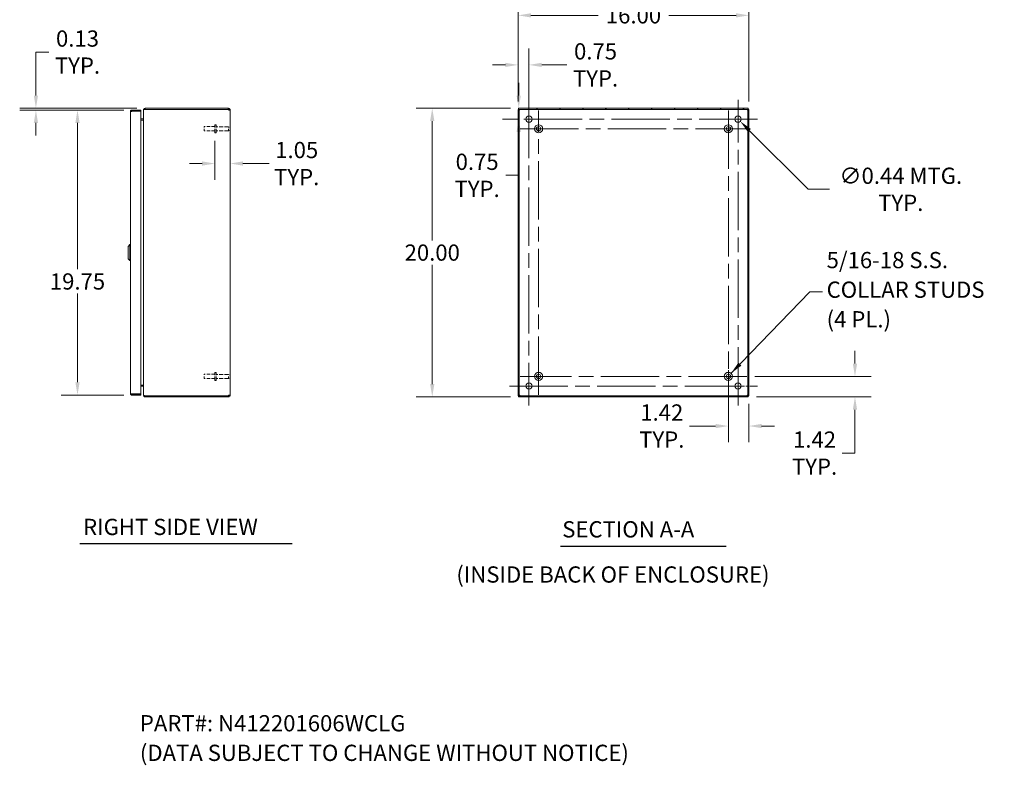
# Model space of a CAD drawing. Units: inches. Extents: x 6 to 147, y 5 to 94.
# Drawn here: x 78 to 146, y 16 to 67 of the extents above; entities that cross this region are included whole.
import ezdxf

# ---------------------------------------------------------------- set-up
doc = ezdxf.new("R2010")
doc.units = ezdxf.units.IN
doc.header["$LTSCALE"] = 9
doc.header["$MEASUREMENT"] = 0
doc.linetypes.add('CHAIN', pattern=[0.7087, 0.4724, -0.0591, 0.1181, -0.0591])
doc.linetypes.add('DASHED', pattern=[0.2067, 0.1654, -0.0413])
for name, color, linetype, lineweight in [('Center Mark (ANSI)', 7, 'Continuous', 5), ('Centerline (ANSI)', 7, 'Continuous', 5), ('Dimension (ANSI)', 7, 'Continuous', 5), ('Hatch (ANSI)', 7, 'Continuous', 5), ('Hidden (ANSI)', 7, 'DASHED', 5), ('Symbol (ANSI)', 7, 'Continuous', 5), ('Visible (ANSI)', 7, 'Continuous', 5)]:
    doc.layers.add(name, color=color, linetype=linetype, lineweight=lineweight)
doc.styles.add('Note Text (ANSI)', font='RomanS.shx')
doc.styles.add('Text Style165', font='RomanD.shx')
doc.styles.add('Text Style166', font='RomanD.shx')
doc.styles.add('Text Style167', font='RomanS.shx')
doc.dimstyles.new('Default (ANSI)', dxfattribs={"dimscale": 9, "dimtxt": 0.125, "dimasz": 0.098425, "dimexe": 0.125, "dimexo": 0.0625, "dimgap": 0.031496, "dimtad": 0, "dimtih": 1, "dimtoh": 1, "dimrnd": 1e-08, "dimzin": 0, "dimdsep": 46, "dimtxsty": 'Note Text (ANSI)', "dimcen": 0.09, "dimdle": 0.393701, "dimclrd": 256, "dimclre": 256, "dimclrt": 256, "dimadec": 0, "dimazin": 0, "dimtfac": 0.96, "dimtofl": 0, "dimtmove": 0, "dimatfit": 3, "dimfxl": 1, "dimtolj": 1, "dimtzin": 4, "dimlwd": -1, "dimlwe": -1, "dimarcsym": 0})
doc.dimstyles.new('Default (ANSI)$7', dxfattribs={"dimscale": 9, "dimtxt": 0.125, "dimasz": 0.098425, "dimexe": 0.125, "dimexo": 0.0625, "dimgap": 0.031496, "dimtad": 0, "dimtih": 1, "dimtoh": 1, "dimrnd": 1e-08, "dimzin": 0, "dimdsep": 46, "dimtxsty": 'Note Text (ANSI)', "dimcen": 0.09, "dimdle": 0.393701, "dimclrd": 256, "dimclre": 256, "dimclrt": 256, "dimadec": 0, "dimazin": 0, "dimtfac": 0.96, "dimtofl": 0, "dimtmove": 0, "dimatfit": 3, "dimfxl": 1, "dimtolj": 1, "dimtzin": 4, "dimlwd": -1, "dimlwe": -1, "dimarcsym": 0})

# ---------------------------------------------------------------- blocks, each defined once
blk = doc.blocks.new('*D5')
at = {"layer": 'Defpoints', "color": 0}
for p in [(112.287, 61.094), (106.295, 41.094), (112.287, 41.094)]:
    blk.add_point(p, dxfattribs=at)
at = {"layer": 'Dimension (ANSI)'}
for p, q in [((111.725, 61.094), (105.17, 61.094)), ((106.295, 60.208), (106.295, 51.94)), ((106.295, 41.98), (106.295, 50.248)), ((111.725, 41.094), (105.17, 41.094))]:
    blk.add_line(p, q, dxfattribs=at)
for points in [[(106.148, 60.208), (106.443, 60.208), (106.295, 61.094)], [(106.148, 41.98), (106.443, 41.98), (106.295, 41.094)]]:
    blk.add_solid(points, dxfattribs=at)
at = {"layer": 'Dimension (ANSI)', "insert": (106.295, 51.094), "char_height": 1.125, "attachment_point": 5, "style": 'Note Text (ANSI)'}
blk.add_mtext('\\A1;20.00', dxfattribs=at)
blk = doc.blocks.new('*D6')
at = {"layer": 'Defpoints', "color": 0}
for p in [(128.25, 67.535), (112.25, 61.014), (128.25, 61.014)]:
    blk.add_point(p, dxfattribs=at)
at = {"layer": 'Dimension (ANSI)'}
for p, q in [((112.25, 61.576), (112.25, 68.66)), ((128.25, 61.576), (128.25, 68.66)), ((113.136, 67.535), (117.797, 67.535)), ((127.364, 67.535), (122.703, 67.535))]:
    blk.add_line(p, q, dxfattribs=at)
for points in [[(113.136, 67.683), (113.136, 67.388), (112.25, 67.535)], [(127.364, 67.683), (127.364, 67.388), (128.25, 67.535)]]:
    blk.add_solid(points, dxfattribs=at)
at = {"layer": 'Dimension (ANSI)', "insert": (120.25, 67.535), "char_height": 1.125, "attachment_point": 5, "style": 'Note Text (ANSI)'}
blk.add_mtext('\\A1;16.00', dxfattribs=at)
blk = doc.blocks.new('*D7')
at = {"layer": 'Defpoints', "color": 0}
for p in [(112.25, 64.102), (112.25, 61.014), (113, 60.344)]:
    blk.add_point(p, dxfattribs=at)
at = {"layer": 'Dimension (ANSI)'}
for p, q in [((112.25, 61.576), (112.25, 65.227)), ((113, 60.906), (113, 65.227)), ((111.364, 64.102), (110.479, 64.102)), ((113.886, 64.102), (115.621, 64.102))]:
    blk.add_line(p, q, dxfattribs=at)
for points in [[(111.364, 64.249), (111.364, 63.954), (112.25, 64.102)], [(113.886, 64.249), (113.886, 63.954), (113, 64.102)]]:
    blk.add_solid(points, dxfattribs=at)
at = {"layer": 'Dimension (ANSI)', "insert": (117.619, 64.102), "char_height": 1.125, "attachment_point": 5, "style": 'Note Text (ANSI)'}
blk.add_mtext('\\A1;0.75{\\PTYP.}', dxfattribs=at)
blk = doc.blocks.new('*D8')
at = {"layer": 'Defpoints', "color": 0}
for p in [(112.287, 61.094), (112.292, 60.344), (112.781, 60.344)]:
    blk.add_point(p, dxfattribs=at)
at = {"layer": 'Dimension (ANSI)'}
for p, q in [((112.292, 61.98), (112.292, 62.865)), ((112.85, 61.094), (113.417, 61.094)), ((112.219, 60.344), (111.167, 60.344)), ((112.292, 59.458), (112.292, 56.448)), ((112.292, 56.448), (111.406, 56.448))]:
    blk.add_line(p, q, dxfattribs=at)
for points in [[(112.144, 61.98), (112.439, 61.98), (112.292, 61.094)], [(112.144, 59.458), (112.439, 59.458), (112.292, 60.344)]]:
    blk.add_solid(points, dxfattribs=at)
at = {"layer": 'Dimension (ANSI)', "insert": (109.408, 56.448), "char_height": 1.125, "attachment_point": 5, "style": 'Note Text (ANSI)'}
blk.add_mtext('\\A1;0.75{\\PTYP.}', dxfattribs=at)
blk = doc.blocks.new('*D9')
at = {"layer": 'Defpoints', "color": 0}
for p in [(127.345, 60.499), (127.655, 60.189)]:
    blk.add_point(p, dxfattribs=at)
at = {"layer": 'Dimension (ANSI)'}
for p, q in [((127.5, 59.534), (127.5, 61.154)), ((126.69, 60.344), (128.31, 60.344)), ((132.363, 55.481), (128.281, 59.563)), ((133.84, 55.481), (132.363, 55.481))]:
    blk.add_line(p, q, dxfattribs=at)
blk.add_solid([(128.386, 59.667), (128.177, 59.458), (127.655, 60.189)], dxfattribs=at)
at = {"layer": 'Dimension (ANSI)', "insert": (138.785, 55.481), "char_height": 1.125, "attachment_point": 5, "style": 'Note Text (ANSI)'}
blk.add_mtext('\\A1;∅0.44{ MTG.\\PTYP.}', dxfattribs=at)
blk = doc.blocks.new('*D10')
at = {"layer": 'Defpoints', "color": 0}
for p in [(78.813, 60.969), (85.467, 60.969), (86.385, 61.094)]:
    blk.add_point(p, dxfattribs=at)
at = {"layer": 'Dimension (ANSI)'}
for p, q in [((78.813, 61.98), (78.813, 64.99)), ((78.813, 64.99), (79.698, 64.99)), ((85.822, 61.094), (77.688, 61.094)), ((84.905, 60.969), (77.688, 60.969)), ((78.813, 60.083), (78.813, 59.197))]:
    blk.add_line(p, q, dxfattribs=at)
for points in [[(78.665, 61.98), (78.96, 61.98), (78.813, 61.094)], [(78.665, 60.083), (78.96, 60.083), (78.813, 60.969)]]:
    blk.add_solid(points, dxfattribs=at)
at = {"layer": 'Dimension (ANSI)', "insert": (81.696, 64.99), "char_height": 1.125, "attachment_point": 5, "style": 'Note Text (ANSI)'}
blk.add_mtext('\\A1;0.13{\\PTYP.}', dxfattribs=at)
blk = doc.blocks.new('*D11')
at = {"layer": 'Defpoints', "color": 0}
for p in [(85.467, 60.969), (81.696, 41.219), (85.467, 41.219)]:
    blk.add_point(p, dxfattribs=at)
at = {"layer": 'Dimension (ANSI)'}
for p, q in [((84.905, 60.969), (80.571, 60.969)), ((81.696, 60.083), (81.696, 49.94)), ((81.696, 42.105), (81.696, 48.248)), ((84.905, 41.219), (80.571, 41.219))]:
    blk.add_line(p, q, dxfattribs=at)
for points in [[(81.549, 60.083), (81.844, 60.083), (81.696, 60.969)], [(81.549, 42.105), (81.844, 42.105), (81.696, 41.219)]]:
    blk.add_solid(points, dxfattribs=at)
at = {"layer": 'Dimension (ANSI)', "insert": (81.696, 49.094), "char_height": 1.125, "attachment_point": 5, "style": 'Note Text (ANSI)'}
blk.add_mtext('\\A1;19.75', dxfattribs=at)
blk = doc.blocks.new('*D21')
at = {"layer": 'Defpoints', "color": 0}
for p in [(91.226, 59.392), (92.28, 58.832), (92.28, 57.265)]:
    blk.add_point(p, dxfattribs=at)
at = {"layer": 'Dimension (ANSI)'}
for p, q in [((91.226, 58.83), (91.226, 56.14)), ((90.34, 57.265), (89.454, 57.265)), ((93.166, 57.265), (94.981, 57.265))]:
    blk.add_line(p, q, dxfattribs=at)
for points in [[(90.34, 57.413), (90.34, 57.118), (91.226, 57.265)], [(93.166, 57.413), (93.166, 57.118), (92.28, 57.265)]]:
    blk.add_solid(points, dxfattribs=at)
at = {"layer": 'Dimension (ANSI)', "insert": (96.898, 57.265), "char_height": 1.125, "attachment_point": 5, "style": 'Note Text (ANSI)'}
blk.add_mtext('\\A1;1.05{\\PTYP.}', dxfattribs=at)
blk = doc.blocks.new('*D24')
at = {"layer": 'Defpoints', "color": 0}
for p in [(126.83, 42.514), (128.25, 41.174), (128.25, 39.074)]:
    blk.add_point(p, dxfattribs=at)
at = {"layer": 'Dimension (ANSI)'}
for p, q in [((126.83, 41.951), (126.83, 37.949)), ((128.25, 40.611), (128.25, 37.949)), ((125.944, 39.074), (124.129, 39.074)), ((129.136, 39.074), (130.022, 39.074))]:
    blk.add_line(p, q, dxfattribs=at)
for points in [[(125.944, 39.221), (125.944, 38.926), (126.83, 39.074)], [(129.136, 39.221), (129.136, 38.926), (128.25, 39.074)]]:
    blk.add_solid(points, dxfattribs=at)
at = {"layer": 'Dimension (ANSI)', "insert": (122.212, 39.074), "char_height": 1.125, "attachment_point": 5, "style": 'Note Text (ANSI)'}
blk.add_mtext('\\A1;1.42{\\PTYP.}', dxfattribs=at)
blk = doc.blocks.new('*D25')
at = {"layer": 'Defpoints', "color": 0}
for p in [(128.105, 42.514), (128.213, 41.094), (135.609, 41.094)]:
    blk.add_point(p, dxfattribs=at)
at = {"layer": 'Dimension (ANSI)'}
for p, q in [((135.609, 43.4), (135.609, 44.285)), ((128.668, 42.514), (136.734, 42.514)), ((128.776, 41.094), (136.734, 41.094)), ((135.609, 40.208), (135.609, 37.198)), ((135.609, 37.198), (134.723, 37.198))]:
    blk.add_line(p, q, dxfattribs=at)
for points in [[(135.461, 43.4), (135.756, 43.4), (135.609, 42.514)], [(135.461, 40.208), (135.756, 40.208), (135.609, 41.094)]]:
    blk.add_solid(points, dxfattribs=at)
at = {"layer": 'Dimension (ANSI)', "insert": (132.806, 37.198), "char_height": 1.125, "attachment_point": 5, "style": 'Note Text (ANSI)'}
blk.add_mtext('\\A1;1.42{\\PTYP.}', dxfattribs=at)

msp = doc.modelspace()

# ---------------------------------------------------------------- hatches: boundary and pattern name
at = {"layer": 'Hatch (ANSI)'}
h = msp.add_hatch(dxfattribs=at)
h.set_pattern_fill('ANSI31', color=256, scale=9, style=0)
h.paths.add_polyline_path([(128.2132, 41.0938), (128.2132, 41.1678), (112.2872, 41.1678), (112.2872, 41.0938)])
h.paths.add_polyline_path([(128.2502, 61.0138), (128.1762, 61.0138), (128.1762, 41.1738), (128.2502, 41.1738)])
h.paths.add_polyline_path([(112.2502, 41.1738), (112.3242, 41.1738), (112.3242, 61.0138), (112.2502, 61.0138)])
h.paths.add_polyline_path([(112.2872, 61.0938), (112.2872, 61.0198), (128.2132, 61.0198), (128.2132, 61.0938)])

# ---------------------------------------------------------------- linework, layer by layer
at = {"layer": 'Center Mark (ANSI)', "linetype": 'CHAIN', "ltscale": 0.165786}
for p, q in [((113.0002, 59.0001), (113.0002, 61.6876)), ((127.5002, 59.0001), (127.5002, 61.6876)), ((113.0002, 43.1876), (113.0002, 40.5001)), ((126.1564, 41.8438), (128.8439, 41.8438))]:
    msp.add_line(p, q, dxfattribs=at)
at = {"layer": 'Center Mark (ANSI)', "linetype": 'CHAIN', "ltscale": 0.157299}
for p, q in [((112.3952, 59.6738), (114.9452, 59.6738)), ((128.1052, 59.6738), (125.5552, 59.6738)), ((126.8302, 41.2388), (126.8302, 43.7888)), ((112.3952, 42.5138), (114.9452, 42.5138))]:
    msp.add_line(p, q, dxfattribs=at)
at = {"layer": 'Centerline (ANSI)', "linetype": 'CHAIN', "ltscale": 0.952448}
for p, q in [((113.0002, 61.6876), (113.0002, 40.5001)), ((127.5002, 40.5001), (127.5002, 61.6876)), ((113.6702, 41.2388), (113.6702, 60.9488)), ((126.8302, 60.9488), (126.8302, 41.2388)), ((128.8439, 60.3438), (111.6564, 60.3438)), ((112.3952, 59.6738), (128.1052, 59.6738)), ((128.1052, 42.5138), (112.3952, 42.5138)), ((111.6564, 41.8438), (128.8439, 41.8438))]:
    msp.add_line(p, q, dxfattribs=at)
at = {"layer": 'Hidden (ANSI)', "ltscale": 0.09963}
for p, q in [((90.4757, 59.5238), (90.4757, 59.8238)), ((90.4757, 42.3638), (90.4757, 42.6638))]:
    msp.add_line(p, q, dxfattribs=at)
at = {"layer": 'Hidden (ANSI)', "ltscale": 0.158625}
for p, q in [((91.2257, 59.8238), (90.4757, 59.8238)), ((91.2257, 59.5238), (90.4757, 59.5238)), ((91.2257, 42.6638), (90.4757, 42.6638)), ((91.2257, 42.3638), (90.4757, 42.3638))]:
    msp.add_line(p, q, dxfattribs=at)
at = {"layer": 'Hidden (ANSI)', "ltscale": 0.187059}
for p, q in [((91.2257, 59.3923), (91.2257, 59.9553)), ((91.3107, 59.3923), (91.3107, 59.9553)), ((91.2257, 42.2323), (91.2257, 42.7953)), ((91.3107, 42.2323), (91.3107, 42.7953))]:
    msp.add_line(p, q, dxfattribs=at)
at = {"layer": 'Hidden (ANSI)', "ltscale": 0.017889}
for p, q in [((91.3107, 59.9553), (91.2257, 59.9553)), ((91.3107, 59.3923), (91.2257, 59.3923)), ((91.3107, 42.7953), (91.2257, 42.7953)), ((91.3107, 42.2323), (91.2257, 42.2323))]:
    msp.add_line(p, q, dxfattribs=at)
at = {"layer": 'Hidden (ANSI)', "ltscale": 0.181904}
for p, q in [((92.1707, 59.8113), (91.3107, 59.8113)), ((92.1707, 59.5363), (91.3107, 59.5363)), ((92.1707, 42.6513), (91.3107, 42.6513)), ((92.1707, 42.3763), (91.3107, 42.3763))]:
    msp.add_line(p, q, dxfattribs=at)
at = {"layer": 'Hidden (ANSI)', "ltscale": 0.091319}
for p, q in [((92.1707, 59.5363), (92.1707, 59.8113)), ((92.1707, 42.3763), (92.1707, 42.6513))]:
    msp.add_line(p, q, dxfattribs=at)
at = {"layer": 'Hidden (ANSI)', "ltscale": 0.010375}
for p, q in [((92.2057, 59.7763), (92.1707, 59.8113)), ((92.2057, 59.5713), (92.1707, 59.5363)), ((92.2057, 42.6163), (92.1707, 42.6513)), ((92.2057, 42.4113), (92.1707, 42.3763))]:
    msp.add_line(p, q, dxfattribs=at)
at = {"layer": 'Symbol (ANSI)', "lineweight": 30}
for p, q in [((81.8686, 30.9255), (96.5799, 30.9255)), ((115.1939, 30.7492), (126.67, 30.7492))]:
    msp.add_line(p, q, dxfattribs=at)
at = {"layer": 'Visible (ANSI)'}
for p, q in [((85.3622, 41.3241), (85.3622, 60.8636)), ((86.0922, 60.9688), (85.4675, 60.9688)), ((85.4675, 60.8948), (85.4675, 60.9688)), ((85.4675, 60.8948), (86.0922, 60.8948)), ((85.4675, 60.8838), (86.0922, 60.8838)), ((86.0922, 60.8948), (86.0922, 60.9688)), ((86.0922, 60.8838), (86.0922, 41.3039)), ((86.2797, 60.9886), (86.2797, 60.9775)), ((86.2865, 60.9886), (86.2797, 60.9886)), ((86.2797, 41.2101), (86.2797, 60.9775)), ((86.385, 61.0938), (86.385, 61.0198)), ((92.1548, 61.0938), (86.385, 61.0938)), ((92.1548, 61.0198), (86.385, 61.0198)), ((86.385, 61.0138), (86.385, 61.0088)), ((86.385, 61.0138), (92.1527, 61.0138)), ((92.1548, 61.0938), (92.1745, 61.0938)), ((92.1548, 61.0198), (92.1548, 61.0938)), ((92.1745, 61.0198), (92.1548, 61.0198)), ((92.1745, 61.0443), (92.1745, 61.0938)), ((92.1745, 61.0198), (92.1745, 61.0443)), ((92.2057, 60.9886), (92.2797, 60.9886)), ((92.2057, 60.9802), (92.2057, 60.9886)), ((92.2057, 60.9802), (92.2797, 60.9802)), ((92.2797, 60.9886), (92.2797, 60.9802)), ((92.2797, 60.9802), (92.2797, 41.2075)), ((112.3242, 61.0138), (112.2502, 61.0138)), ((112.2502, 61.0138), (112.2502, 41.1738)), ((112.2872, 61.0938), (112.2872, 61.0198)), ((128.2132, 61.0938), (112.2872, 61.0938)), ((112.2872, 61.0198), (128.2132, 61.0198)), ((112.3242, 41.1738), (112.3242, 61.0138)), ((128.2502, 61.0138), (128.1762, 61.0138)), ((128.1762, 61.0138), (128.1762, 41.1738)), ((128.2132, 61.0198), (128.2132, 61.0938)), ((128.2502, 41.1738), (128.2502, 61.0138)), ((86.2485, 60.3553), (86.0922, 60.3553)), ((86.0922, 60.2813), (86.2485, 60.2813)), ((86.2485, 60.2703), (86.0922, 60.2703)), ((85.2047, 51.5269), (85.3228, 51.645)), ((85.2047, 50.6608), (85.2047, 51.5269)), ((85.3228, 50.5427), (85.3228, 51.645)), ((85.3228, 51.645), (85.3622, 51.645)), ((85.2047, 50.6608), (85.3228, 50.5427)), ((85.3228, 50.5427), (85.3622, 50.5427)), ((86.2485, 41.9174), (86.0922, 41.9174)), ((86.2485, 41.9063), (86.0922, 41.9063)), ((86.2485, 41.8323), (86.0922, 41.8323)), ((86.0922, 41.3039), (85.4675, 41.3039)), ((85.4675, 41.2928), (86.0922, 41.2928)), ((85.4675, 41.2928), (85.4675, 41.2188)), ((85.4675, 41.2188), (86.0922, 41.2188)), ((86.0922, 41.2928), (86.0922, 41.2188)), ((86.2797, 41.2101), (86.2797, 41.1991)), ((86.2865, 41.1991), (86.2797, 41.1991)), ((86.385, 41.1789), (86.385, 41.1738)), ((92.1527, 41.1738), (86.385, 41.1738)), ((86.385, 41.1678), (86.385, 41.0938)), ((92.1548, 41.1678), (86.385, 41.1678)), ((86.385, 41.0938), (92.1548, 41.0938)), ((92.1548, 41.0938), (92.1548, 41.1678)), ((92.1548, 41.1678), (92.1745, 41.1678)), ((92.1745, 41.0938), (92.1548, 41.0938)), ((92.1745, 41.1434), (92.1745, 41.1678)), ((92.1745, 41.0938), (92.1745, 41.1434)), ((92.2057, 41.2075), (92.2797, 41.2075)), ((92.2057, 41.1991), (92.2057, 41.2075)), ((92.2057, 41.1991), (92.2797, 41.1991)), ((92.2797, 41.2075), (92.2797, 41.1991)), ((112.2502, 41.1738), (112.3242, 41.1738)), ((128.2132, 41.1678), (112.2872, 41.1678)), ((112.2872, 41.1678), (112.2872, 41.0938)), ((112.2872, 41.0938), (128.2132, 41.0938)), ((128.1762, 41.1738), (128.2502, 41.1738)), ((128.2132, 41.0938), (128.2132, 41.1678))]:
    msp.add_line(p, q, dxfattribs=at)
for centre, radius in [((113.0002, 60.3438), 0.2188), ((127.5002, 60.3438), 0.2188), ((113.6702, 59.6738), 0.2815), ((113.6702, 59.6738), 0.15), ((126.8302, 59.6738), 0.2815), ((126.8302, 59.6738), 0.15), ((113.6702, 42.5138), 0.2815), ((113.6702, 42.5138), 0.15), ((126.8302, 42.5138), 0.2815), ((126.8302, 42.5138), 0.15), ((113.0002, 41.8438), 0.2188), ((127.5002, 41.8438), 0.2188)]:
    msp.add_circle(centre, radius, dxfattribs=at)
for centre, radius, start, end in [((86.385, 60.9886), 0.0312, 90, 141.766337), ((92.2182, 61.0323), 0.068, 195.763277, 229.985085), ((112.3117, 61.0323), 0.068, 310.014915, 319.985085), ((128.1886, 61.0323), 0.068, 220.014915, 229.985085), ((86.2485, 60.3866), 0.1052, 270, 277.930929), ((86.2485, 41.8011), 0.1053, 82.069071, 90), ((86.385, 41.1991), 0.0312, 218.233663, 270), ((92.2182, 41.1554), 0.068, 130.014915, 164.236723), ((112.3117, 41.1554), 0.068, 40.014915, 49.985085), ((128.1886, 41.1554), 0.068, 130.014915, 139.985085)]:
    msp.add_arc(centre, radius, start, end, dxfattribs=at)
for points, knots in [([(85.4675, 60.9688), (85.429, 60.9688), (85.3915, 60.946), (85.3739, 60.9118), (85.3663, 60.897), (85.3622, 60.8803), (85.3622, 60.8636)], [0, 0, 0, 0, 1.0950581, 1.0950581, 1.0950581, 1.5707963, 1.5707963, 1.5707963, 1.5707963]), ([(85.3622, 60.8636), (85.3622, 60.8683), (85.3851, 60.873), (85.4193, 60.8777), (85.4341, 60.8797), (85.4508, 60.8818), (85.4675, 60.8838)], [0, 0, 0, 0, 1.0950581, 1.0950581, 1.0950581, 1.5707963, 1.5707963, 1.5707963, 1.5707963]), ([(85.4415, 60.8803), (85.4467, 60.8882), (85.4553, 60.8939), (85.4647, 60.8947), (85.4656, 60.8948), (85.4665, 60.8948), (85.4675, 60.8948)], [0.57367433, 0.57367433, 0.57367433, 0.57367433, 1.48347479, 1.48347479, 1.48347479, 1.57079633, 1.57079633, 1.57079633, 1.57079633]), ([(86.385, 61.0938), (86.3481, 61.0938), (86.3119, 61.0729), (86.2936, 61.0409), (86.2846, 61.0251), (86.2797, 61.0068), (86.2797, 60.9886)], [0, 0, 0, 0, 1.0506506, 1.0506506, 1.0506506, 1.5707963, 1.5707963, 1.5707963, 1.5707963]), ([(86.2797, 60.9775), (86.2797, 60.9885), (86.3007, 60.9992), (86.3326, 61.0047), (86.3485, 61.0074), (86.3667, 61.0088), (86.385, 61.0088)], [-1.5707963, -1.5707963, -1.5707963, -1.5707963, -0.5201457, -0.5201457, -0.5201457, 0, 0, 0, 0]), ([(92.1745, 61.0938), (92.1956, 61.0938), (92.2231, 61.0859), (92.2439, 61.0677), (92.2646, 61.0495), (92.2768, 61.0223), (92.2791, 60.9995), (92.2795, 60.9957), (92.2797, 60.9921), (92.2797, 60.9886)], [2.4432006, 2.4432006, 2.4432006, 2.4432006, 3.0882955, 3.0882955, 3.0882955, 3.7337818, 3.7337818, 3.7337818, 3.8399847, 3.8399847, 3.8399847, 3.8399847]), ([(92.2057, 60.9886), (92.2057, 60.997), (92.2008, 61.0085), (92.1919, 61.0145), (92.1863, 61.0183), (92.1797, 61.0198), (92.1745, 61.0198)], [2.4432006, 2.4432006, 2.4432006, 2.4432006, 3.3010254, 3.3010254, 3.3010254, 3.8399847, 3.8399847, 3.8399847, 3.8399847]), ([(92.2797, 60.9802), (92.2797, 60.9708), (92.2718, 60.9652), (92.2536, 60.9644), (92.2353, 60.9636), (92.2082, 60.9677), (92.1853, 60.9759), (92.1816, 60.9772), (92.1779, 60.9787), (92.1745, 60.9802)], [-2.2691883, -2.2691883, -2.2691883, -2.2691883, -1.6240935, -1.6240935, -1.6240935, -0.9786071, -0.9786071, -0.9786071, -0.8724043, -0.8724043, -0.8724043, -0.8724043]), ([(112.3554, 60.9802), (112.3471, 60.9677), (112.3355, 60.9621), (112.3295, 60.9652), (112.3257, 60.9671), (112.3242, 60.9724), (112.3242, 60.9802)], [0.8724043, 0.8724043, 0.8724043, 0.8724043, 1.730229, 1.730229, 1.730229, 2.2691883, 2.2691883, 2.2691883, 2.2691883]), ([(112.3255, 60.9702), (112.332, 60.9718), (112.3384, 60.9737), (112.3445, 60.9759), (112.3483, 60.9772), (112.3519, 60.9787), (112.3554, 60.9802)], [-1.15195808, -1.15195808, -1.15195808, -1.15195808, -0.97860715, -0.97860715, -0.97860715, -0.87240432, -0.87240432, -0.87240432, -0.87240432]), ([(112.3638, 61.0198), (112.3763, 61.0198), (112.3819, 61.015), (112.3788, 61.006), (112.3769, 61.0004), (112.3716, 60.9938), (112.3638, 60.9886)], [-0.698392, -0.698392, -0.698392, -0.698392, 0.1594327, 0.1594327, 0.1594327, 0.698392, 0.698392, 0.698392, 0.698392]), ([(128.1366, 60.9886), (128.1241, 60.997), (128.1184, 61.0085), (128.1215, 61.0145), (128.1234, 61.0183), (128.1287, 61.0198), (128.1366, 61.0198)], [2.4432006, 2.4432006, 2.4432006, 2.4432006, 3.3010254, 3.3010254, 3.3010254, 3.8399847, 3.8399847, 3.8399847, 3.8399847]), ([(128.1265, 61.0186), (128.1281, 61.0121), (128.13, 61.0056), (128.1322, 60.9995), (128.1336, 60.9957), (128.135, 60.9921), (128.1366, 60.9886)], [3.5604309, 3.5604309, 3.5604309, 3.5604309, 3.73378183, 3.73378183, 3.73378183, 3.83998466, 3.83998466, 3.83998466, 3.83998466]), ([(128.1762, 60.9802), (128.1762, 60.9677), (128.1713, 60.9621), (128.1623, 60.9652), (128.1567, 60.9671), (128.1502, 60.9724), (128.1449, 60.9802)], [0.8724043, 0.8724043, 0.8724043, 0.8724043, 1.730229, 1.730229, 1.730229, 2.2691883, 2.2691883, 2.2691883, 2.2691883]), ([(86.2485, 60.3553), (86.2602, 60.3553), (86.2717, 60.3626), (86.2767, 60.3732), (86.2787, 60.3774), (86.2797, 60.382), (86.2797, 60.3866)], [-3.1415927, -3.1415927, -3.1415927, -3.1415927, -2.0128023, -2.0128023, -2.0128023, -1.5707963, -1.5707963, -1.5707963, -1.5707963]), ([(86.2485, 60.2703), (86.2602, 60.2703), (86.2717, 60.2947), (86.2767, 60.3305), (86.2787, 60.3445), (86.2797, 60.36), (86.2797, 60.3755)], [-3.1415927, -3.1415927, -3.1415927, -3.1415927, -2.0128023, -2.0128023, -2.0128023, -1.5707963, -1.5707963, -1.5707963, -1.5707963]), ([(86.2485, 41.9174), (86.2602, 41.9174), (86.2717, 41.893), (86.2767, 41.8572), (86.2787, 41.8431), (86.2797, 41.8276), (86.2797, 41.8121)], [-3.1415927, -3.1415927, -3.1415927, -3.1415927, -2.0128023, -2.0128023, -2.0128023, -1.5707963, -1.5707963, -1.5707963, -1.5707963]), ([(86.2485, 41.8323), (86.2602, 41.8323), (86.2717, 41.8251), (86.2767, 41.8145), (86.2787, 41.8103), (86.2797, 41.8057), (86.2797, 41.8011)], [-3.1415927, -3.1415927, -3.1415927, -3.1415927, -2.0128023, -2.0128023, -2.0128023, -1.5707963, -1.5707963, -1.5707963, -1.5707963]), ([(85.3622, 41.3241), (85.3622, 41.2857), (85.3851, 41.2481), (85.4193, 41.2305), (85.4341, 41.2229), (85.4508, 41.2188), (85.4675, 41.2188)], [0, 0, 0, 0, 1.0950581, 1.0950581, 1.0950581, 1.5707963, 1.5707963, 1.5707963, 1.5707963]), ([(85.4675, 41.3039), (85.429, 41.3086), (85.3915, 41.3133), (85.3739, 41.318), (85.3663, 41.32), (85.3622, 41.3221), (85.3622, 41.3241)], [0, 0, 0, 0, 1.0950581, 1.0950581, 1.0950581, 1.5707963, 1.5707963, 1.5707963, 1.5707963]), ([(85.4415, 41.3074), (85.4467, 41.2995), (85.4553, 41.2938), (85.4647, 41.293), (85.4656, 41.2929), (85.4665, 41.2928), (85.4675, 41.2928)], [0.57367433, 0.57367433, 0.57367433, 0.57367433, 1.48347479, 1.48347479, 1.48347479, 1.57079633, 1.57079633, 1.57079633, 1.57079633]), ([(86.385, 41.1789), (86.3481, 41.1789), (86.3119, 41.1851), (86.2936, 41.1946), (86.2846, 41.1993), (86.2797, 41.2047), (86.2797, 41.2101)], [0, 0, 0, 0, 1.0506506, 1.0506506, 1.0506506, 1.5707963, 1.5707963, 1.5707963, 1.5707963]), ([(86.2797, 41.1991), (86.2797, 41.1622), (86.3007, 41.1261), (86.3326, 41.1078), (86.3485, 41.0987), (86.3667, 41.0938), (86.385, 41.0938)], [-1.5707963, -1.5707963, -1.5707963, -1.5707963, -0.5201457, -0.5201457, -0.5201457, 0, 0, 0, 0]), ([(92.1745, 41.2075), (92.1956, 41.2169), (92.2231, 41.2225), (92.2439, 41.2233), (92.2646, 41.2241), (92.2768, 41.22), (92.2791, 41.2118), (92.2795, 41.2104), (92.2797, 41.209), (92.2797, 41.2075)], [0.8724043, 0.8724043, 0.8724043, 0.8724043, 1.5174992, 1.5174992, 1.5174992, 2.1629855, 2.1629855, 2.1629855, 2.2691883, 2.2691883, 2.2691883, 2.2691883]), ([(92.1745, 41.1678), (92.1828, 41.1678), (92.1944, 41.1727), (92.2004, 41.1817), (92.2042, 41.1873), (92.2057, 41.1938), (92.2057, 41.1991)], [2.4432006, 2.4432006, 2.4432006, 2.4432006, 3.3010254, 3.3010254, 3.3010254, 3.8399847, 3.8399847, 3.8399847, 3.8399847]), ([(92.2797, 41.1991), (92.2797, 41.1779), (92.2718, 41.1504), (92.2536, 41.1297), (92.2353, 41.1089), (92.2082, 41.0968), (92.1853, 41.0944), (92.1816, 41.094), (92.1779, 41.0938), (92.1745, 41.0938)], [2.4432006, 2.4432006, 2.4432006, 2.4432006, 3.0882955, 3.0882955, 3.0882955, 3.7337818, 3.7337818, 3.7337818, 3.8399847, 3.8399847, 3.8399847, 3.8399847]), ([(112.3242, 41.2075), (112.3242, 41.22), (112.329, 41.2256), (112.338, 41.2225), (112.3436, 41.2206), (112.3502, 41.2153), (112.3554, 41.2075)], [-2.2691883, -2.2691883, -2.2691883, -2.2691883, -1.4113636, -1.4113636, -1.4113636, -0.8724043, -0.8724043, -0.8724043, -0.8724043]), ([(112.3638, 41.1991), (112.3763, 41.1907), (112.3819, 41.1792), (112.3788, 41.1732), (112.3769, 41.1694), (112.3716, 41.1678), (112.3638, 41.1678)], [-0.698392, -0.698392, -0.698392, -0.698392, 0.1594327, 0.1594327, 0.1594327, 0.698392, 0.698392, 0.698392, 0.698392]), ([(112.3738, 41.1691), (112.3722, 41.1756), (112.3703, 41.1821), (112.3681, 41.1882), (112.3668, 41.192), (112.3653, 41.1956), (112.3638, 41.1991)], [0.41883824, 0.41883824, 0.41883824, 0.41883824, 0.59218918, 0.59218918, 0.59218918, 0.69839201, 0.69839201, 0.69839201, 0.69839201]), ([(128.1366, 41.1678), (128.1241, 41.1678), (128.1184, 41.1727), (128.1215, 41.1817), (128.1234, 41.1873), (128.1287, 41.1938), (128.1366, 41.1991)], [2.4432006, 2.4432006, 2.4432006, 2.4432006, 3.3010254, 3.3010254, 3.3010254, 3.8399847, 3.8399847, 3.8399847, 3.8399847]), ([(128.1449, 41.2075), (128.1533, 41.22), (128.1648, 41.2256), (128.1709, 41.2225), (128.1746, 41.2206), (128.1762, 41.2153), (128.1762, 41.2075)], [-2.2691883, -2.2691883, -2.2691883, -2.2691883, -1.4113636, -1.4113636, -1.4113636, -0.8724043, -0.8724043, -0.8724043, -0.8724043]), ([(128.1749, 41.2175), (128.1684, 41.2159), (128.1619, 41.214), (128.1558, 41.2118), (128.152, 41.2104), (128.1484, 41.209), (128.1449, 41.2075)], [1.98963457, 1.98963457, 1.98963457, 1.98963457, 2.16298551, 2.16298551, 2.16298551, 2.26918834, 2.26918834, 2.26918834, 2.26918834])]:
    msp.add_open_spline(points, degree=3, knots=knots, dxfattribs=at)
for points in [[(92.2044, 60.9702), (92.2053, 60.9728), (92.2057, 60.9762), (92.2057, 60.9802)], [(112.3638, 60.9886), (112.3678, 60.9978), (112.3712, 61.0081), (112.3738, 61.0186)], [(128.1449, 60.9802), (128.1541, 60.9762), (128.1645, 60.9728), (128.1749, 60.9702)], [(92.2057, 41.2075), (92.2057, 41.2115), (92.2052, 41.2149), (92.2042, 41.2174)], [(112.3554, 41.2075), (112.3462, 41.2115), (112.3359, 41.2149), (112.3254, 41.2175)], [(128.1366, 41.1991), (128.1325, 41.1899), (128.1291, 41.1796), (128.1265, 41.1691)]]:
    msp.add_open_spline(points, degree=3, dxfattribs=at)

# ---------------------------------------------------------------- texts
at = {"layer": 'Symbol (ANSI)', "char_height": 1.125, "attachment_point": 4, "line_spacing_factor": 1.093904, "style": 'Note Text (ANSI)'}
for s, insert, width in [('{5/16-18 S.S.\\PCOLLAR STUDS\\P(4 PL.)}', (133.6423, 48.3781), 13.033646), ('{PART#: N412201606WCLG\\P(DATA SUBJECT TO CHANGE WITHOUT NOTICE)}', (86.022, 17.3067), 46.086888)]:
    msp.add_mtext(s, dxfattribs=dict(at, insert=insert, width=width))
at = {"layer": 'Symbol (ANSI)', "char_height": 1.125, "attachment_point": 7}
for s, insert, style in [('RIGHT SIDE VIEW', (82.0837, 31.1679), 'Text Style167'), ('SECTION A-A', (115.3082, 31.0023), 'Text Style165'), ('(INSIDE BACK OF ENCLOSURE)', (107.9662, 27.8716), 'Text Style166')]:
    msp.add_mtext(s, dxfattribs=dict(at, insert=insert, style=style))

# ---------------------------------------------------------------- dimensions: what is measured, and where the dimension line sits
at = {"layer": 'Dimension (ANSI)'}
for base, p1, p2, angle, override, picture, middle in [((128.2502, 67.5352), (112.2502, 61.0138), (128.2502, 61.0138), 180, {"dimtih": 0, "dimtoh": 0, "dimdec": 2, "dimtp": 0, "dimtm": 0, "dimtdec": 2, "dimatfit": 1}, '*D6', (120.2502, 67.5352)), ((81.6962, 41.2188), (85.4675, 60.9688), (85.4675, 41.2188), 90, {"dimdec": 2, "dimtp": 0, "dimtm": 0, "dimtdec": 2, "dimatfit": 1}, '*D11', (81.6962, 49.0938)), ((106.2953, 41.0938), (112.2872, 61.0938), (112.2872, 41.0938), 90, {"dimdec": 2, "dimtp": 0, "dimtm": 0, "dimtdec": 2, "dimatfit": 1}, '*D5', (106.2953, 51.0938))]:
    dim = msp.add_linear_dim(base=base, p1=p1, p2=p2, angle=angle, dimstyle='Default (ANSI)', override=override, dxfattribs=at)
    dim.commit()
    dim.dimension.update_dxf_attribs({"geometry": picture, "text_midpoint": middle, "dimtype": 160})
for base, p1, p2, angle, override, picture, middle in [((78.8126092292, 60.96884438), (86.3849538969, 61.09384438), (85.467457834, 60.96884438), 90, {"dimdec": 2, "dimtp": 0, "dimtm": 0, "dimtdec": 2, "dimatfit": 1}, '*D10', (81.6961862621, 64.9899840024)), ((112.2916, 60.3438), (112.2872, 61.0938), (112.7814, 60.3438), 90, {"dimdec": 2, "dimtp": 0, "dimtm": 0, "dimtdec": 2, "dimatfit": 1}, '*D8', (109.408, 56.4477)), ((92.2797, 57.2652), (91.2257, 59.3923), (92.2797, 58.832), 180, {"dimtih": 0, "dimtoh": 0, "dimdec": 2, "dimse2": 1, "dimtp": 0, "dimtm": 0, "dimtdec": 2, "dimatfit": 1}, '*D21', (96.8983, 57.2652)), ((135.6088, 41.0938), (128.1052, 42.5138), (128.2132, 41.0938), 270, {"dimdec": 2, "dimtp": 0, "dimtm": 0, "dimtdec": 2, "dimatfit": 1}, '*D25', (132.8056, 37.1977))]:
    dim = msp.add_linear_dim(base=base, p1=p1, p2=p2, angle=angle, text='<>{\\PTYP.}', dimstyle='Default (ANSI)', override=override, dxfattribs=at)
    dim.commit()
    dim.dimension.update_dxf_attribs({"geometry": picture, "text_midpoint": middle, "dimtype": 160})
for base, p1, p2, picture, middle in [((112.2502, 64.1017), (113.0002, 60.3438), (112.2502, 61.0138), '*D7', (117.6187, 64.1017)), ((128.2502, 39.0737), (126.8302, 42.5138), (128.2502, 41.1738), '*D24', (122.2116, 39.0737))]:
    dim = msp.add_linear_dim(base=base, p1=p1, p2=p2, text='<>{\\PTYP.}', dimstyle='Default (ANSI)', override={"dimtih": 0, "dimtoh": 0, "dimdec": 2, "dimtp": 0, "dimtm": 0, "dimtdec": 2, "dimatfit": 1}, dxfattribs=at)
    dim.commit()
    dim.dimension.update_dxf_attribs({"geometry": picture, "text_midpoint": middle, "dimtype": 160})
dim = msp.add_diameter_dim_2p(p1=(127.3455, 60.4985), p2=(127.6548, 60.1892), text='<>{ MTG.\\PTYP.}', dimstyle='Default (ANSI)', override={"dimdec": 2, "dimlfac": 1, "dimtp": 0, "dimtm": 0, "dimtdec": 2}, dxfattribs=at)
dim.commit()
dim.dimension.update_dxf_attribs({"geometry": '*D9', "text_midpoint": (138.7846, 55.4814), "dimtype": 163})

# ---------------------------------------------------------------- leaders
at = {"layer": 'Symbol (ANSI)', "annotation_type": 0, "has_hookline": 1, "hookline_direction": 0, "text_width": 12.3214}
msp.add_leader([(127.0131, 42.7278), (132.473, 48.3781), (133.3588, 48.3781)], dimstyle='Default (ANSI)$7', override={"dimtad": 0}, dxfattribs=at)

doc.saveas('drawing.dxf')
